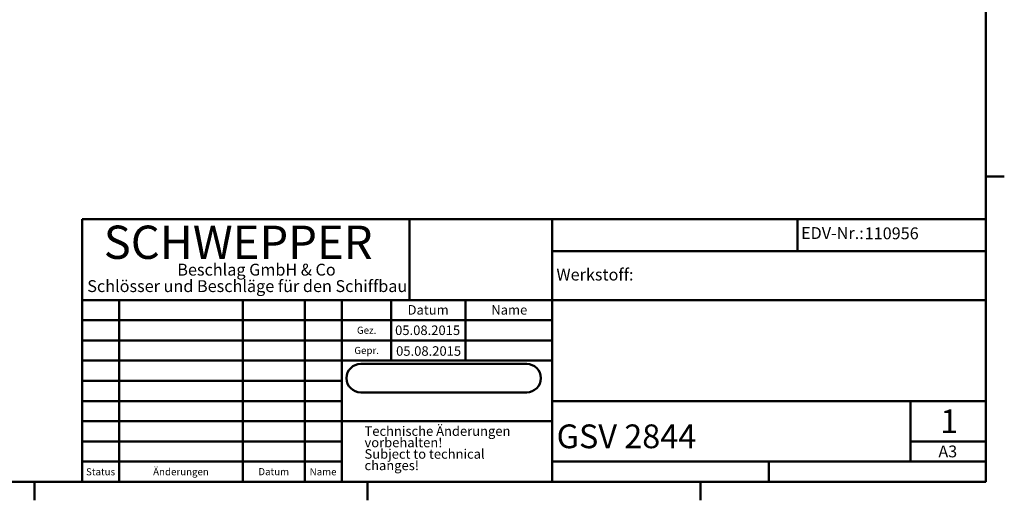
# Model space of a CAD drawing. Units: millimetres. Extents: x 6 to 414, y 6 to 291.
# Drawn here: x 207 to 414, y 6 to 107 of the extents above; entities that cross this region are included whole.
import ezdxf
from ezdxf.enums import TextEntityAlignment as Align

# ---------------------------------------------------------------- set-up
doc = ezdxf.new("R2010")
doc.units = ezdxf.units.MM
for name, color, linetype, lineweight in [('Rahmen_0', 7, 'Continuous', 50), ('Sichtbare Kanten(DIN)', 7, 'Continuous', 50), ('Skizziergeometrie(SuP)', 7, 'Continuous', 50)]:
    doc.layers.add(name, color=color, linetype=linetype, lineweight=lineweight)
doc.layers.add('Symbole(SuP)', color=7, linetype='Continuous', lineweight=25, true_color=0x0000a0)
doc.styles.add('Aktuell-DIN', font='arial.ttf')
doc.styles.add('ISOCP', font='isocpeur.ttf')
doc.styles.add('Textstil16', font='arial.ttf')
doc.styles.add('Textstil39', font='isocpeur.ttf')
doc.styles.add('Textstil41', font='isocpeur.ttf')
doc.styles.add('Textstil5', font='arial.ttf')
doc.styles.add('Textstil6', font='arial.ttf')
doc.styles.add('Textstil7', font='arial.ttf')

# ---------------------------------------------------------------- blocks, each defined once
blk = doc.blocks.new('Ränder Standardrahmen')
at = {"layer": 'Rahmen_0'}
for p, q in [((410, 74.25), (413.9, 74.25)), ((210, 10), (210, 6.1)), ((280, 10), (280, 6.1)), ((350, 10), (350, 6.1))]:
    blk.add_line(p, q, dxfattribs=at)
at = {"layer": 'Rahmen_0', "flags": 128}
blk.add_lwpolyline([(10, 10), (10, 287), (410, 287), (410, 10), (10, 10)], dxfattribs=at)
blk = doc.blocks.new('Schriftfelder Schwepper')
at = {"layer": 'Sichtbare Kanten(DIN)'}
for p, q in [((290, 155.26), (100, 155.26)), ((100, 155.26), (100, 100)), ((168.8, 138.25), (168.8, 155.26)), ((198.8, 100), (198.8, 155.26)), ((250.39, 148.51), (250.39, 155.26)), ((290, 100), (290, 155.26)), ((198.8, 148.51), (290, 148.51)), ((100, 138.25), (290, 138.25)), ((107.8, 100), (107.8, 138.25)), ((133.8, 100), (133.8, 138.25)), ((146.8, 100), (146.8, 138.25)), ((154.6, 100), (154.6, 138.25)), ((165, 125.5), (165, 138.25)), ((100, 134), (154.6, 134)), ((154.6, 134), (198.8, 134)), ((100, 129.75), (154.6, 129.75)), ((154.6, 129.75), (198.8, 129.75)), ((100, 125.5), (154.6, 125.5)), ((154.6, 125.5), (198.8, 125.5)), ((100, 121.25), (154.6, 121.25)), ((100, 117), (154.6, 117)), ((198.8, 117), (290, 117)), ((274.2, 104.25), (274.2, 117)), ((100, 112.75), (154.6, 112.75)), ((154.6, 108.5), (100, 108.5)), ((274.2, 108.5), (290, 108.5)), ((100, 104.25), (154.6, 104.25)), ((198.8, 104.25), (290, 104.25)), ((244.4, 100), (244.4, 104.25)), ((100, 100), (290, 100))]:
    blk.add_line(p, q, dxfattribs=at)
at = {"layer": 'Skizziergeometrie(SuP)'}
for p, q in [((180.6, 125.5), (180.6, 138.25)), ((158.59, 124.81), (193.47, 124.81)), ((193.47, 118.81), (158.59, 118.81)), ((154.6, 112.75), (198.8, 112.75))]:
    blk.add_line(p, q, dxfattribs=at)
for centre, start, end in [((158.59, 121.81), 90, 180), ((193.47, 121.81), 0, 90), ((158.59, 121.81), 180, 270), ((193.47, 121.81), 270, 0)]:
    blk.add_arc(centre, 3, start, end, dxfattribs=at)
at = {"layer": 'Symbole(SuP)', "color": 174, "true_color": 0x0000a0, "insert": (104.54, 153.91), "char_height": 7, "width": 58.153, "attachment_point": 1, "style": 'ISOCP'}
blk.add_mtext('\\fFranklin Gothic Medium|b0|i0;\\H7.0000;SCHWEPPER', dxfattribs=at)
at = {"layer": 'Symbole(SuP)', "color": 174, "true_color": 0x0000a0, "char_height": 2.5, "attachment_point": 1, "style": 'ISOCP'}
for s, insert in [('\\fISOCPEUR|b0|i0;\\H2.5000;EDV-Nr.:', (251.16, 153.59)), ('\\fISOCPEUR|b0|i0;\\H2.5000;Beschlag GmbH & Co', (120.01, 145.89)), ('\\fISOCPEUR|b0|i0;\\H2.5000;Werkstoff:', (199.72, 144.86)), ('\\fISOCPEUR|b0|i0;\\H2.5000;Schlösser und Beschläge für den Schiffbau', (101.08, 142.43))]:
    blk.add_mtext(s, dxfattribs=dict(at, insert=insert))
at = {"layer": 'Symbole(SuP)', "color": 7, "attachment_point": 5, "style": 'Aktuell-DIN'}
for s, insert, char_height, width in [('\\fArial|b0|i0;\\H2.0066;Datum', (172.75, 136.18), 2.0066, 14.8011), ('\\fArial|b0|i0;\\H2.0066;Name', (189.81, 136.18), 2.0066, 17.2011), ('\\fArial|b0|i0;\\H1.4986;Gez.', (159.82, 131.89), 1.4986, 10.35), ('\\fArial|b0|i0;\\H1.4986;Gepr.', (159.82, 127.64), 1.4986, 10.35), ('\\fArial|b0|i0;\\H1.4986;Status', (103.88, 102.1), 1.4986, 7.7778), ('\\fArial|b0|i0;\\H1.4986;Änderungen', (120.78, 102.12), 1.4986, 26.0319), ('\\fArial|b0|i0;\\H1.4986;Datum', (140.29, 102.13), 1.4986, 12.9655), ('\\fArial|b0|i0;\\H1.4986;Name', (150.67, 102.11), 1.4986, 7.8228)]:
    blk.add_mtext(s, dxfattribs=dict(at, insert=insert, char_height=char_height, width=width))
at = {"layer": 'Symbole(SuP)', "color": 174, "true_color": 0x0000a0}
for tag, p, height, style in [('EDV-Nummer_001', (264.54, 151.04), 2.5, 'Textstil41'), ('Werksnorm-Nummer_001', (199.77, 107.07), 5, 'Textstil39')]:
    blk.add_attdef(tag, p, '', height=height, dxfattribs=dict(at, style=style))
at = {"layer": 'Symbole(SuP)', "color": 7, "style": 'Textstil16'}
blk.add_attdef('MATERIAL', text='', height=2.5, dxfattribs=at).set_placement((217.1, 143.34), align=Align.MIDDLE_LEFT)
at = {"layer": 'Symbole(SuP)', "color": 7}
for tag, p, height, style in [('ERSTELLUNGSDATUM_001', (165.8, 130.89), 2.01, 'Textstil6'), ('ERSTELLUNGSDATUM_001', (166.01, 126.52), 2.01, 'Textstil6'), ('Blattnummer_001', (280.43, 110.25), 4.98, 'Textstil5'), ('Blattgröße_001', (280.04, 105.15), 2.49, 'Textstil7')]:
    blk.add_attdef(tag, p, '', height=height, dxfattribs=dict(at, style=style))

msp = doc.modelspace()

# ---------------------------------------------------------------- block references
msp.add_blockref('Ränder Standardrahmen', (0, 0))
ref = msp.add_blockref('Schriftfelder Schwepper', (120, -90))
ref.add_attrib('ERSTELLUNGSDATUM_001', '05.08.2015', (285.803, 40.886), dxfattribs={"layer": 'Symbole(SuP)', "color": 7, "height": 2.0066, "style": 'Textstil6'})
ref.add_attrib('Blattnummer_001', '1', (400.433, 20.249), dxfattribs={"layer": 'Symbole(SuP)', "color": 7, "height": 4.978, "style": 'Textstil5'})
ref.add_attrib('Blattgröße_001', 'A3', (400.039, 15.146), dxfattribs={"layer": 'Symbole(SuP)', "color": 7, "height": 2.4892, "style": 'Textstil7'})
ref.add_attrib('EDV-Nummer_001', '110956', (384.543, 61.036), dxfattribs={"layer": 'Symbole(SuP)', "color": 174, "true_color": 0x0000a0, "height": 2.5, "style": 'Textstil41'})
ref.add_attrib('Werksnorm-Nummer_001', 'GSV 2844', (319.768, 17.068), dxfattribs={"layer": 'Symbole(SuP)', "color": 174, "true_color": 0x0000a0, "height": 5, "style": 'Textstil39'})
ref.add_attrib('ERSTELLUNGSDATUM_001', '05.08.2015', (286.014, 36.519), dxfattribs={"layer": 'Symbole(SuP)', "color": 7, "height": 2.0066, "style": 'Textstil6'})

# ---------------------------------------------------------------- texts
at = {"layer": 'Symbole(SuP)', "color": 1, "true_color": 0xff0000, "insert": (279.374, 21.671), "char_height": 3.5, "width": 35.47658, "attachment_point": 1, "line_spacing_factor": 0.722169, "style": 'ISOCP'}
msp.add_mtext('{\\H0.57143x;Technische Änderungen \\Pvorbehalten!\\H1.3184x; \\H0.75852x;\\PSubject to technical changes!\\H1.1943x; \\H0.83729x;\\P\\H1.75x; \\H1.1084x; }', dxfattribs=at)

doc.saveas('drawing.dxf')
